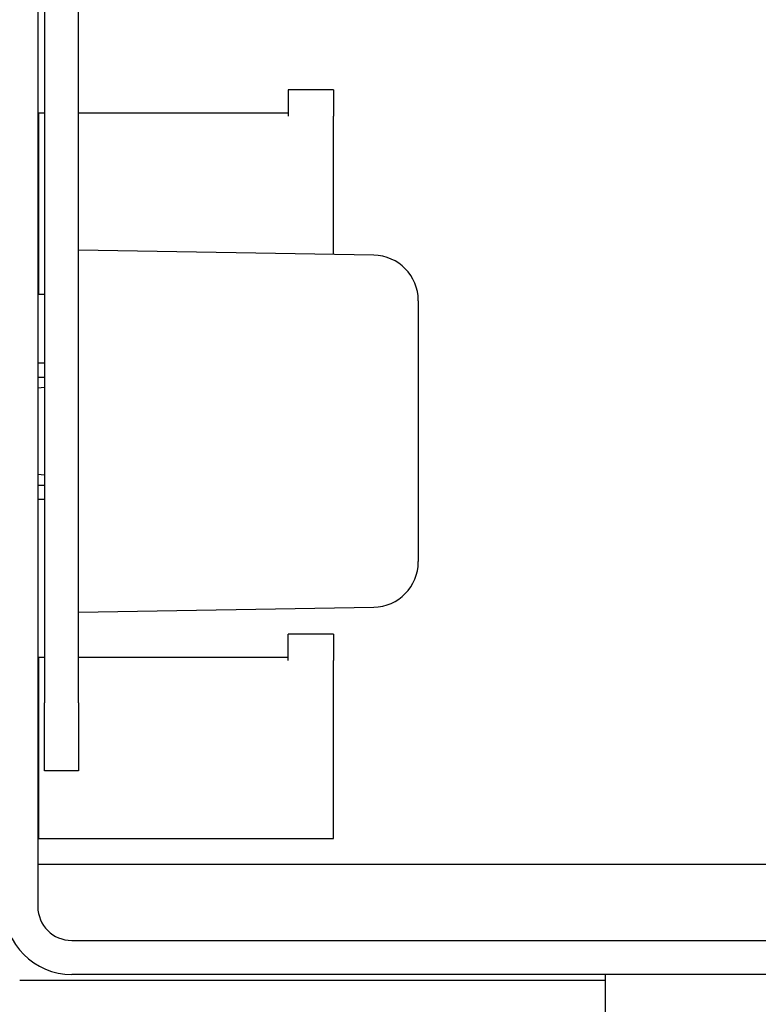
# Model space of a CAD drawing. Extents: x 67 to 2167, y 132 to 1617.
# Drawn here: x 1658 to 1690, y 649 to 692 of the extents above; entities that cross this region are included whole.
import ezdxf

# ---------------------------------------------------------------- set-up
doc = ezdxf.new("R2010")
doc.units = 0
doc.header["$LTSCALE"] = 0.2
doc.layers.get('0').update_dxf_attribs({"linetype": 'CONTINUOUS'})

msp = doc.modelspace()

# ---------------------------------------------------------------- linework, layer by layer
for p, q in [((1658.78926, 715.2801), (1658.78926, 662.1801)), ((1660.28926, 662.1801), (1660.28926, 715.2801)), ((1658.48926, 703.1801), (1658.48926, 653.1801)), ((1671.53926, 689.26005), (1669.53926, 689.26005)), ((1669.53926, 689.26005), (1669.53926, 688.09536)), ((1671.53926, 689.26005), (1671.53926, 688.09536)), ((1658.53926, 680.23166), (1658.53926, 688.23166)), ((1658.78926, 688.23166), (1658.53926, 688.23166)), ((1669.53926, 688.23166), (1660.28926, 688.23166)), ((1671.53926, 681.98374), (1671.53926, 688.09536)), ((1658.53926, 686.1801), (1658.48926, 686.1801)), ((1658.53926, 685.7501), (1658.48926, 685.7501)), ((1658.53926, 682.6101), (1658.48926, 682.6101)), ((1658.48926, 682.1801), (1658.53926, 682.1801)), ((1673.32416, 681.95258), (1660.28926, 682.1801)), ((1658.53926, 680.23166), (1658.78926, 680.23166)), ((1675.28926, 679.94248), (1675.28926, 679.95288)), ((1675.28926, 679.94248), (1675.28926, 678.44519)), ((1675.28926, 678.44519), (1675.28926, 669.91502)), ((1658.78926, 677.1801), (1658.48926, 677.1801)), ((1658.48926, 676.5666), (1658.78926, 676.5666)), ((1658.78926, 676.10597), (1658.48926, 676.07816)), ((1658.48926, 672.28205), (1658.78926, 672.25424)), ((1658.48926, 671.7936), (1658.78926, 671.7936)), ((1658.48926, 671.1801), (1658.78926, 671.1801)), ((1675.28926, 669.91502), (1675.28926, 668.41773)), ((1675.28926, 668.40733), (1675.28926, 668.41773)), ((1660.28926, 666.1801), (1673.32416, 666.40763)), ((1669.53926, 664.04381), (1669.53926, 665.20849)), ((1671.53926, 665.20849), (1669.53926, 665.20849)), ((1671.53926, 665.20849), (1671.53926, 664.04381)), ((1658.53926, 656.1801), (1658.53926, 664.1801)), ((1658.78926, 664.1801), (1658.53926, 664.1801)), ((1669.53926, 664.1801), (1660.28926, 664.1801)), ((1671.53926, 656.1801), (1671.53926, 664.04381)), ((1658.53926, 662.1801), (1658.48926, 662.1801)), ((1658.78926, 659.1801), (1658.78926, 662.1801)), ((1660.28926, 662.1801), (1660.28926, 659.1801)), ((1658.53926, 661.7501), (1658.48926, 661.7501)), ((1660.28926, 659.1801), (1658.78926, 659.1801)), ((1658.53926, 658.6101), (1658.48926, 658.6101)), ((1658.48926, 658.1801), (1658.53926, 658.1801)), ((1658.53926, 656.1801), (1671.53926, 656.1801)), ((1703.69742, 655.03083), (1658.48926, 655.03083)), ((1659.98926, 651.6801), (1749.58926, 651.6801)), ((1683.53926, 649.9107), (1657.68926, 649.9107)), ((1749.58926, 650.1801), (1659.98926, 650.1801)), ((1683.53926, 650.1801), (1683.53926, 400.1801))]:
    msp.add_line(p, q)
for centre, radius, start, end in [((1673.28926, 679.95288), 2, 0, 89), ((1673.28926, 668.40733), 2, 271, 0), ((1659.98926, 653.1801), 3, 180, 270), ((1659.98926, 653.1801), 1.5, 180, 270)]:
    msp.add_arc(centre, radius, start, end)

doc.saveas('drawing.dxf')
